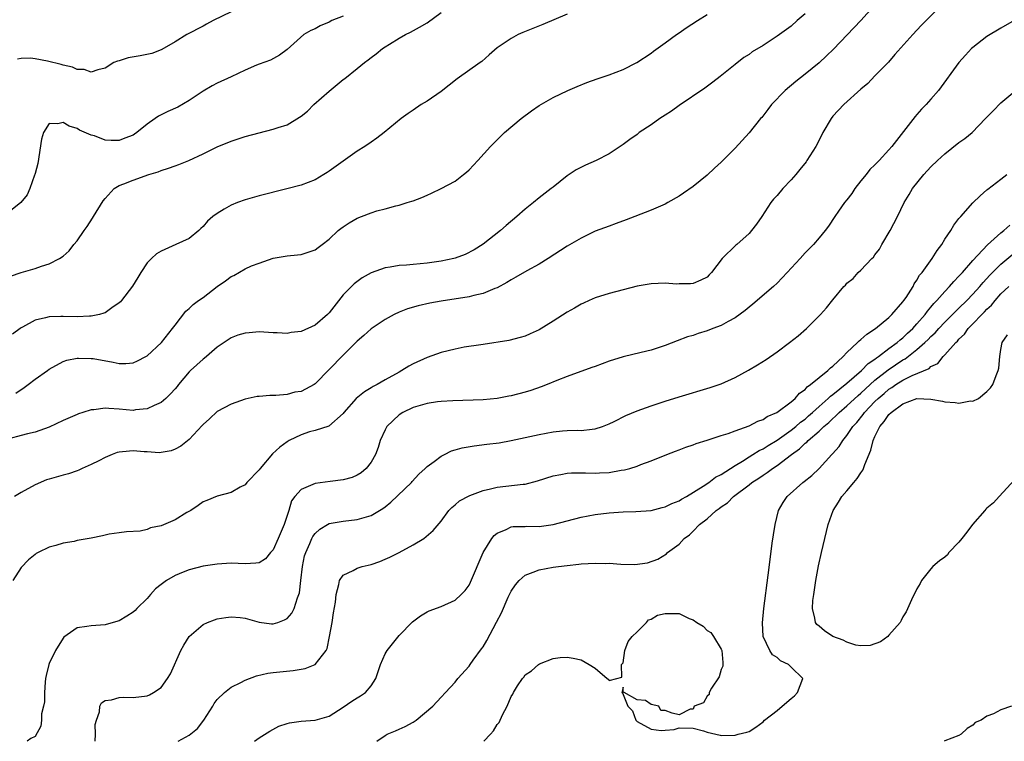
# Model space of a CAD drawing. Units: inches. Extents: x 2514000 to 2517000, y 1554000 to 1557000.
# Drawn here: x 2514233 to 2514373, y 1554000 to 1554103 of the extents above; entities that cross this region are included whole.
import ezdxf

# ---------------------------------------------------------------- set-up
doc = ezdxf.new("R2010")
doc.units = ezdxf.units.IN
doc.header["$MEASUREMENT"] = 0
doc.layers.add('LD25141554_2ft', color=42, linetype='Continuous')

msp = doc.modelspace()

# ---------------------------------------------------------------- linework, layer by layer
at = {"layer": 'LD25141554_2ft'}
for points, elevation in [([(2514366.2, 1554107), (2514361.63, 1554102.37), (2514361, 1554101.64), (2514360.39, 1554101), (2514357.83, 1554098.17), (2514356.92, 1554097.08), (2514355, 1554095.09), (2514353.96, 1554094.04), (2514353, 1554093.21), (2514350.55, 1554091), (2514349, 1554089.33), (2514348.73, 1554089), (2514347.57, 1554087), (2514347, 1554085.94), (2514346.53, 1554085), (2514345.28, 1554083), (2514345.16, 1554082.84), (2514344.28, 1554081.72), (2514343.69, 1554081), (2514343, 1554080.24), (2514341.81, 1554079), (2514341, 1554078.02), (2514340.51, 1554077.49), (2514340.13, 1554077), (2514338.83, 1554075), (2514338.07, 1554073.93), (2514337.38, 1554073), (2514337, 1554072.6), (2514335.24, 1554071), (2514335.11, 1554070.89), (2514333.19, 1554069), (2514331.66, 1554067), (2514331.32, 1554066.68), (2514331, 1554066.35), (2514330.11, 1554065.89), (2514329, 1554065.45), (2514328.62, 1554065.38), (2514327, 1554065.38), (2514326.64, 1554065.36), (2514325, 1554065.46), (2514323, 1554065.39), (2514321, 1554065.05), (2514319, 1554064.53), (2514317, 1554063.99), (2514315, 1554063.38), (2514314.15, 1554063), (2514313.37, 1554062.63), (2514313, 1554062.48), (2514312.08, 1554061.92), (2514311, 1554061.33), (2514309, 1554060.05), (2514307, 1554058.81), (2514305.74, 1554058.26), (2514305, 1554057.91), (2514304.3, 1554057.7), (2514302.71, 1554057.29), (2514299, 1554056.73), (2514298.69, 1554056.69), (2514296.31, 1554056.31), (2514295, 1554056.06), (2514293, 1554055.57), (2514291, 1554054.87), (2514289, 1554053.94), (2514288.4, 1554053.6), (2514287.42, 1554053), (2514287, 1554052.78), (2514285, 1554051.66), (2514283.87, 1554051), (2514283.29, 1554050.71), (2514283, 1554050.51), (2514282.05, 1554049.95), (2514280.87, 1554049), (2514279.1, 1554047), (2514279, 1554046.85), (2514276.97, 1554045.03), (2514275, 1554044.4), (2514274.22, 1554044.22), (2514273, 1554043.8), (2514271.33, 1554043), (2514271, 1554042.82), (2514269.96, 1554042.04), (2514268.92, 1554041.08), (2514267.15, 1554039), (2514267, 1554038.78), (2514265.28, 1554037), (2514265, 1554036.66), (2514264.32, 1554036.32), (2514263, 1554035.58), (2514261, 1554035.04), (2514259.56, 1554034.44), (2514259, 1554034.25), (2514258.3, 1554033.7), (2514257.24, 1554033), (2514256.69, 1554032.69), (2514255, 1554031.64), (2514253, 1554030.79), (2514251.51, 1554030.49), (2514251, 1554030.26), (2514250.03, 1554030.03), (2514248.06, 1554029.94), (2514247, 1554029.82), (2514245.6, 1554029.6), (2514245, 1554029.47), (2514244.63, 1554029.37), (2514243, 1554029.05), (2514241, 1554028.68), (2514240.58, 1554028.58), (2514239, 1554028.3), (2514237.99, 1554027.99), (2514237, 1554027.74), (2514235.46, 1554027), (2514235.17, 1554026.83), (2514235, 1554026.72), (2514234.07, 1554025.93), (2514233, 1554024.86), (2514231.81, 1554023)], 6604), ([(2514231.52, 1554066.48), (2514233, 1554067), (2514235, 1554067.56), (2514235.92, 1554067.92), (2514237, 1554068.22), (2514238.5, 1554069), (2514239, 1554069.36), (2514239.89, 1554070.11), (2514240.56, 1554071), (2514241, 1554071.52), (2514242.01, 1554073), (2514242.44, 1554073.56), (2514243.23, 1554074.77), (2514243.35, 1554075), (2514244.75, 1554077.25), (2514245, 1554077.58), (2514246.31, 1554079), (2514247, 1554079.44), (2514247.68, 1554079.68), (2514249, 1554080.2), (2514251.28, 1554081), (2514252.59, 1554081.41), (2514253, 1554081.59), (2514254.07, 1554081.93), (2514255, 1554082.27), (2514255.54, 1554082.46), (2514256.97, 1554083), (2514259, 1554083.97), (2514261, 1554084.95), (2514263, 1554085.77), (2514265, 1554086.42), (2514267, 1554086.99), (2514269, 1554087.49), (2514269.75, 1554087.75), (2514271, 1554088.12), (2514272.79, 1554089.21), (2514273, 1554089.35), (2514273.92, 1554090.08), (2514274.81, 1554091), (2514277, 1554092.94), (2514279, 1554094.57), (2514279.26, 1554094.74), (2514281, 1554096.14), (2514282.08, 1554097), (2514282.61, 1554097.39), (2514283, 1554097.73), (2514283.73, 1554098.27), (2514284.65, 1554099), (2514285, 1554099.25), (2514285.66, 1554099.66), (2514287, 1554100.48), (2514287.95, 1554101), (2514288.65, 1554101.35), (2514289.93, 1554102.07), (2514291, 1554102.7), (2514293, 1554104.18)], 6614), ([(2514354.79, 1554105), (2514353, 1554103), (2514349.06, 1554098.94), (2514348.05, 1554097.95), (2514347, 1554096.99), (2514345, 1554095.35), (2514343.7, 1554094.3), (2514342.16, 1554093), (2514340.23, 1554091), (2514339.71, 1554090.29), (2514338.82, 1554089.18), (2514338.65, 1554089), (2514337.02, 1554086.98), (2514335, 1554084.79), (2514333, 1554082.77), (2514332.06, 1554081.94), (2514331, 1554080.92), (2514329, 1554079.31), (2514327.66, 1554078.34), (2514327, 1554077.92), (2514325.42, 1554077), (2514325, 1554076.79), (2514323, 1554075.93), (2514320.71, 1554075), (2514319.47, 1554074.53), (2514318.01, 1554073.99), (2514317, 1554073.65), (2514315, 1554072.9), (2514313, 1554071.93), (2514311, 1554070.75), (2514308.33, 1554069), (2514307, 1554068.2), (2514305.24, 1554067.24), (2514303.67, 1554066.33), (2514303, 1554065.96), (2514302.41, 1554065.59), (2514301, 1554064.8), (2514300.7, 1554064.7), (2514299, 1554063.99), (2514297.71, 1554063.71), (2514297, 1554063.52), (2514293, 1554062.89), (2514291.39, 1554062.61), (2514289.74, 1554062.26), (2514288.2, 1554061.8), (2514287, 1554061.32), (2514286.32, 1554061), (2514285, 1554060.29), (2514283, 1554058.96), (2514281.98, 1554058.02), (2514281, 1554057.21), (2514279, 1554055.21), (2514275, 1554051.07), (2514274.89, 1554051), (2514273, 1554050.02), (2514272.11, 1554049.89), (2514271, 1554049.57), (2514269.41, 1554049.41), (2514268.56, 1554049.44), (2514267, 1554049.29), (2514266.74, 1554049.26), (2514265, 1554048.9), (2514263, 1554048.2), (2514261, 1554047.13), (2514259.92, 1554046.08), (2514259, 1554045.28), (2514258.88, 1554045.12), (2514257, 1554043.12), (2514255.81, 1554042.19), (2514255, 1554041.74), (2514254.46, 1554041.54), (2514253, 1554041.27), (2514252.75, 1554041.25), (2514251, 1554041.38), (2514250.61, 1554041.39), (2514249, 1554041.51), (2514248.51, 1554041.49), (2514247, 1554041.31), (2514246.74, 1554041.26), (2514246.04, 1554041), (2514245, 1554040.58), (2514244.1, 1554040.1), (2514243, 1554039.54), (2514241.73, 1554039), (2514241.24, 1554038.76), (2514241, 1554038.66), (2514239.77, 1554038.23), (2514239, 1554038.04), (2514237, 1554037.48), (2514236.64, 1554037.36), (2514235, 1554036.66), (2514233, 1554035.55), (2514232.09, 1554035)], 6606), ([(2514263, 1554104.25), (2514260.45, 1554103), (2514259.51, 1554102.49), (2514259, 1554102.23), (2514256.69, 1554101), (2514255, 1554099.97), (2514253.12, 1554098.88), (2514253, 1554098.83), (2514251.7, 1554098.3), (2514250.04, 1554097.96), (2514248.33, 1554097.67), (2514247, 1554097.28), (2514246.78, 1554097.22), (2514246.27, 1554097), (2514245, 1554096.22), (2514243.97, 1554095.97), (2514243, 1554095.63), (2514242, 1554096), (2514241, 1554096.02), (2514240.35, 1554096.35), (2514239, 1554096.63), (2514238.72, 1554096.72), (2514236.78, 1554097.22), (2514235, 1554097.55), (2514234.34, 1554097.66), (2514233, 1554097.57), (2514232.52, 1554097.48)], 6618), ([(2514279, 1554103.64), (2514277.41, 1554103), (2514277, 1554102.8), (2514275.76, 1554102.24), (2514275, 1554101.85), (2514274.42, 1554101.58), (2514273.4, 1554101), (2514271, 1554098.9), (2514269.93, 1554098.07), (2514268.63, 1554097.37), (2514267, 1554096.78), (2514266.62, 1554096.62), (2514265, 1554095.91), (2514263.04, 1554094.96), (2514261, 1554094.06), (2514260.31, 1554093.69), (2514259, 1554092.94), (2514257, 1554091.57), (2514255.38, 1554090.62), (2514253.97, 1554090.03), (2514253, 1554089.53), (2514252.63, 1554089.37), (2514252.18, 1554089), (2514251, 1554088.21), (2514249.53, 1554087), (2514249.22, 1554086.78), (2514249, 1554086.65), (2514247.81, 1554086.19), (2514247, 1554085.89), (2514245.87, 1554085.87), (2514245, 1554085.94), (2514243.48, 1554086.52), (2514243, 1554086.62), (2514241.35, 1554087.35), (2514241, 1554087.59), (2514239.9, 1554087.9), (2514239, 1554088.44), (2514238.27, 1554088.27), (2514237, 1554088.29), (2514236.22, 1554087), (2514235.92, 1554086.08), (2514235.42, 1554082.58), (2514235, 1554081.14), (2514234.98, 1554081.02), (2514234.94, 1554080.94), (2514234.26, 1554079), (2514233.88, 1554078.12), (2514232.99, 1554077.01), (2514231, 1554075.44)], 6616), ([(2514345, 1554103.99), (2514343.89, 1554103), (2514343, 1554102.23), (2514341, 1554100.76), (2514339, 1554099.46), (2514337.47, 1554098.53), (2514337, 1554098.18), (2514336.28, 1554097.72), (2514335, 1554096.72), (2514332.88, 1554095), (2514331.81, 1554094.19), (2514330.67, 1554093.33), (2514327, 1554090.85), (2514325.92, 1554090.08), (2514325, 1554089.5), (2514324.26, 1554089), (2514323, 1554088.12), (2514321.33, 1554087), (2514321, 1554086.75), (2514319.97, 1554086.03), (2514319, 1554085.3), (2514317, 1554083.96), (2514315.16, 1554083), (2514313.66, 1554082.34), (2514312.33, 1554081.67), (2514311, 1554080.8), (2514309, 1554079.22), (2514308.75, 1554079), (2514307, 1554077.68), (2514306.19, 1554077), (2514305, 1554076.05), (2514303.82, 1554075), (2514302.29, 1554073.71), (2514301.51, 1554073), (2514299, 1554071.05), (2514297.75, 1554070.25), (2514296.43, 1554069.57), (2514295, 1554069.04), (2514294.83, 1554069), (2514293, 1554068.61), (2514291, 1554068.35), (2514289, 1554068.17), (2514288.07, 1554068.07), (2514287, 1554068), (2514285.76, 1554067.76), (2514285, 1554067.67), (2514283.03, 1554066.97), (2514281.76, 1554066.24), (2514280.61, 1554065.39), (2514280.19, 1554065), (2514279, 1554063.79), (2514277, 1554061.25), (2514276.78, 1554061), (2514275, 1554059.48), (2514273, 1554058.55), (2514271.59, 1554058.41), (2514271, 1554058.29), (2514269.61, 1554058.39), (2514269, 1554058.4), (2514267, 1554058.51), (2514265.59, 1554058.4), (2514265, 1554058.35), (2514263.96, 1554058.04), (2514263, 1554057.68), (2514261, 1554056.33), (2514259.49, 1554055), (2514259.22, 1554054.78), (2514259, 1554054.64), (2514257.21, 1554053), (2514257, 1554052.79), (2514255.5, 1554051), (2514255.29, 1554050.71), (2514255, 1554050.37), (2514254.36, 1554049.64), (2514253.69, 1554049), (2514253, 1554048.41), (2514252, 1554048), (2514251, 1554047.51), (2514249.36, 1554047.36), (2514249, 1554047.3), (2514247, 1554047.48), (2514245.56, 1554047.56), (2514245, 1554047.63), (2514243.4, 1554047.4), (2514243, 1554047.38), (2514241.82, 1554047), (2514241.21, 1554046.79), (2514241, 1554046.71), (2514239, 1554045.83), (2514237, 1554044.92), (2514235, 1554044.2), (2514233.95, 1554043.95), (2514233, 1554043.69), (2514231.24, 1554043.24)], 6608), ([(2514311, 1554103.94), (2514307.56, 1554102.44), (2514304.69, 1554101.31), (2514304.02, 1554101), (2514303, 1554100.46), (2514301, 1554099.11), (2514299.87, 1554098.13), (2514298.82, 1554097.18), (2514298.6, 1554097), (2514295.33, 1554094.67), (2514293, 1554092.86), (2514291, 1554091.51), (2514290.15, 1554091), (2514289, 1554090.22), (2514288.29, 1554089.71), (2514287.33, 1554089), (2514284.9, 1554087), (2514283.81, 1554086.19), (2514283, 1554085.64), (2514282.1, 1554085), (2514281, 1554084.33), (2514279, 1554082.94), (2514277, 1554081.47), (2514276.72, 1554081.28), (2514276.24, 1554081), (2514275, 1554080.27), (2514273, 1554079.51), (2514270.98, 1554078.98), (2514267, 1554077.96), (2514265, 1554077.4), (2514263.94, 1554077), (2514263, 1554076.62), (2514262.04, 1554076.04), (2514261, 1554075.44), (2514260.39, 1554075), (2514259.65, 1554074.35), (2514259, 1554073.57), (2514258.7, 1554073.31), (2514258.38, 1554073), (2514257, 1554071.85), (2514255.14, 1554071), (2514253, 1554070.07), (2514252.34, 1554069.66), (2514251.62, 1554069), (2514251, 1554068.37), (2514250.1, 1554067), (2514249.7, 1554066.3), (2514248.94, 1554065.06), (2514247.36, 1554063), (2514247.2, 1554062.81), (2514247, 1554062.65), (2514245.96, 1554061.96), (2514245, 1554061.26), (2514244.83, 1554061.17), (2514244.21, 1554061), (2514243, 1554060.75), (2514242.76, 1554060.76), (2514241, 1554060.68), (2514239, 1554060.74), (2514238.71, 1554060.71), (2514237, 1554060.68), (2514236.52, 1554060.52), (2514235, 1554060.21), (2514233.19, 1554059.19), (2514233, 1554059.1), (2514232.86, 1554059), (2514231.8, 1554058.2)], 6612), ([(2514232.25, 1554049.75), (2514233.45, 1554050.55), (2514234.03, 1554051), (2514235, 1554051.77), (2514236.76, 1554053), (2514237, 1554053.18), (2514239, 1554054.27), (2514239.54, 1554054.46), (2514241, 1554054.76), (2514241.22, 1554054.78), (2514243, 1554054.73), (2514243.31, 1554054.69), (2514246.17, 1554054.17), (2514247, 1554054.01), (2514247.98, 1554054.02), (2514249, 1554054.1), (2514249.64, 1554054.36), (2514250.83, 1554055), (2514251, 1554055.1), (2514253.05, 1554057), (2514254.66, 1554059), (2514255, 1554059.48), (2514256.53, 1554061.47), (2514257, 1554061.84), (2514257.59, 1554062.41), (2514258.37, 1554063), (2514259, 1554063.45), (2514261, 1554065), (2514262.2, 1554065.8), (2514263, 1554066.43), (2514263.4, 1554066.6), (2514265, 1554067.52), (2514265.94, 1554067.94), (2514267, 1554068.36), (2514269, 1554069.07), (2514271, 1554069.41), (2514272.49, 1554069.51), (2514273, 1554069.58), (2514275, 1554070.23), (2514275.43, 1554070.57), (2514276.04, 1554071), (2514277, 1554071.75), (2514278.33, 1554073), (2514278.7, 1554073.3), (2514279, 1554073.52), (2514279.9, 1554074.1), (2514281, 1554074.76), (2514281.66, 1554075), (2514283, 1554075.55), (2514283.84, 1554075.84), (2514285, 1554076.1), (2514286.55, 1554076.55), (2514287, 1554076.62), (2514288.17, 1554077), (2514288.81, 1554077.19), (2514289, 1554077.27), (2514290.28, 1554077.72), (2514291, 1554078.07), (2514291.64, 1554078.36), (2514293, 1554079.03), (2514295, 1554080.08), (2514296.23, 1554081), (2514296.66, 1554081.34), (2514297, 1554081.68), (2514298.26, 1554083), (2514300.06, 1554085), (2514302.05, 1554087), (2514304.43, 1554089), (2514305.91, 1554090.09), (2514307, 1554090.86), (2514309, 1554092), (2514311.11, 1554093), (2514312.43, 1554093.57), (2514313.84, 1554094.16), (2514315.3, 1554094.7), (2514317, 1554095.27), (2514319, 1554096.03), (2514320.98, 1554097.02), (2514323, 1554098.37), (2514323.35, 1554098.65), (2514325, 1554099.82), (2514326.62, 1554101), (2514327, 1554101.24), (2514328.04, 1554101.96), (2514329.63, 1554103), (2514331, 1554103.86)], 6610), ([(2514374.88, 1554103), (2514373, 1554101.94), (2514371, 1554100.72), (2514369, 1554099.18), (2514368.8, 1554099), (2514367.93, 1554098.07), (2514366.98, 1554097), (2514364.06, 1554093), (2514363, 1554091.79), (2514362.33, 1554091), (2514361.65, 1554090.35), (2514361, 1554089.58), (2514360.72, 1554089.28), (2514357.39, 1554085), (2514357, 1554084.54), (2514355.6, 1554083), (2514355.29, 1554082.71), (2514355, 1554082.38), (2514354.28, 1554081.72), (2514353.74, 1554081), (2514353, 1554080.1), (2514352.14, 1554079), (2514351.69, 1554078.31), (2514351, 1554077.4), (2514350.65, 1554077), (2514349.77, 1554075.77), (2514349.24, 1554075), (2514348.37, 1554073.63), (2514347.9, 1554073), (2514347, 1554071.98), (2514346.23, 1554071), (2514345.59, 1554070.41), (2514345, 1554069.8), (2514344.3, 1554069), (2514342.46, 1554067), (2514341, 1554065.47), (2514340.5, 1554065), (2514337.53, 1554062.47), (2514337, 1554062.06), (2514336.44, 1554061.56), (2514335, 1554060.54), (2514334.02, 1554060.02), (2514333, 1554059.43), (2514331.84, 1554059), (2514331, 1554058.65), (2514329.72, 1554058.28), (2514329, 1554058.02), (2514328.2, 1554057.8), (2514326.74, 1554057.26), (2514325, 1554056.56), (2514323, 1554055.9), (2514321.59, 1554055.59), (2514319, 1554054.97), (2514317, 1554054.31), (2514316.03, 1554053.97), (2514315, 1554053.58), (2514314.56, 1554053.44), (2514311, 1554052.12), (2514309.56, 1554051.56), (2514308.18, 1554051), (2514307.33, 1554050.67), (2514305.84, 1554050.16), (2514305, 1554049.91), (2514303, 1554049.37), (2514302.68, 1554049.32), (2514301, 1554049), (2514299, 1554048.82), (2514294.68, 1554048.68), (2514293, 1554048.57), (2514292.52, 1554048.52), (2514291, 1554048.28), (2514290.01, 1554048.01), (2514289, 1554047.7), (2514287.55, 1554047), (2514287, 1554046.64), (2514285.27, 1554045), (2514285, 1554044.52), (2514284.31, 1554043), (2514284.03, 1554041.97), (2514283.62, 1554041), (2514283, 1554039.88), (2514282.31, 1554039), (2514281.61, 1554038.39), (2514281, 1554038.03), (2514280.29, 1554037.71), (2514279, 1554037.36), (2514277.15, 1554037.15), (2514275, 1554036.86), (2514274.7, 1554036.7), (2514273, 1554035.99), (2514272.13, 1554035), (2514271.65, 1554034.35), (2514271.24, 1554033), (2514270.6, 1554031), (2514269.76, 1554029), (2514269, 1554027.38), (2514268.65, 1554027), (2514267.92, 1554026.08), (2514267, 1554025.53), (2514266.56, 1554025.44), (2514265, 1554025.38), (2514263, 1554025.45), (2514261, 1554025.34), (2514259, 1554025.02), (2514257, 1554024.5), (2514256.16, 1554024.16), (2514255, 1554023.71), (2514253.79, 1554023), (2514253, 1554022.42), (2514252.23, 1554021.77), (2514251.49, 1554021), (2514251, 1554020.4), (2514249.56, 1554019), (2514249.29, 1554018.71), (2514249, 1554018.46), (2514248.13, 1554017.87), (2514247, 1554017.22), (2514246.84, 1554017.16), (2514245, 1554016.64), (2514243, 1554016.52), (2514242.41, 1554016.41), (2514241, 1554016.22), (2514239.13, 1554014.87), (2514239, 1554014.75), (2514237.95, 1554013), (2514237, 1554011.11), (2514236.96, 1554011), (2514236.58, 1554009.42), (2514236.51, 1554009), (2514236.44, 1554008.44), (2514236.34, 1554007), (2514236.35, 1554005.65), (2514236.22, 1554005), (2514235.93, 1554003.93), (2514235.92, 1554003), (2514235.84, 1554002.16), (2514235, 1554000.71), (2514234.39, 1554000.39), (2514233.86, 1554000)], 6602), ([(2514243.59, 1554000), (2514243.62, 1554001), (2514243.61, 1554002.39), (2514243.77, 1554003), (2514244.21, 1554004.21), (2514244.28, 1554005), (2514244.52, 1554005.48), (2514245, 1554005.81), (2514245.95, 1554005.95), (2514247, 1554006.27), (2514247.71, 1554006.29), (2514249, 1554006.24), (2514251, 1554006.5), (2514251.34, 1554006.66), (2514251.92, 1554007), (2514253, 1554007.67), (2514253.95, 1554009), (2514254.36, 1554009.64), (2514255.82, 1554013), (2514256.24, 1554013.76), (2514257, 1554015), (2514259, 1554016.71), (2514259.63, 1554017), (2514260.62, 1554017.38), (2514261, 1554017.51), (2514262.28, 1554017.72), (2514263, 1554017.81), (2514264.31, 1554017.69), (2514265, 1554017.58), (2514267, 1554017.01), (2514268.78, 1554016.78), (2514269, 1554016.77), (2514269.7, 1554017), (2514270.65, 1554017.35), (2514271, 1554017.57), (2514271.7, 1554018.3), (2514272.02, 1554019), (2514272.5, 1554020.5), (2514272.71, 1554021), (2514272.77, 1554021.23), (2514272.99, 1554023), (2514273.21, 1554025), (2514273.51, 1554026.49), (2514273.67, 1554027), (2514274.25, 1554028.25), (2514274.56, 1554029), (2514274.71, 1554029.29), (2514275, 1554029.69), (2514275.67, 1554030.33), (2514276.77, 1554031), (2514277, 1554031.13), (2514279, 1554031.48), (2514281, 1554031.69), (2514282.01, 1554032.01), (2514283, 1554032.26), (2514284.71, 1554033.29), (2514285, 1554033.5), (2514285.83, 1554034.17), (2514288.79, 1554037), (2514288.88, 1554037.12), (2514289.84, 1554038.16), (2514290.75, 1554039), (2514291, 1554039.28), (2514292.01, 1554040.01), (2514293, 1554040.77), (2514293.5, 1554041), (2514294.49, 1554041.51), (2514295, 1554041.64), (2514296.04, 1554041.96), (2514297.75, 1554042.25), (2514299.55, 1554042.45), (2514301.32, 1554042.68), (2514303.02, 1554042.98), (2514307, 1554043.83), (2514309, 1554044.21), (2514310.36, 1554044.36), (2514311, 1554044.41), (2514312.45, 1554044.45), (2514313, 1554044.43), (2514314.61, 1554044.61), (2514315, 1554044.64), (2514316.06, 1554045), (2514317, 1554045.38), (2514317.72, 1554045.72), (2514319.41, 1554046.59), (2514321, 1554047.23), (2514323, 1554047.96), (2514325, 1554048.63), (2514327, 1554049.25), (2514331.43, 1554050.57), (2514333, 1554051.11), (2514335, 1554052), (2514336.94, 1554053.06), (2514338.2, 1554053.8), (2514339.43, 1554054.57), (2514341, 1554055.66), (2514342.8, 1554057), (2514344.03, 1554057.97), (2514345.21, 1554059), (2514347.22, 1554061), (2514348.06, 1554061.94), (2514349, 1554063.12), (2514350.54, 1554065), (2514350.79, 1554065.21), (2514351, 1554065.47), (2514351.86, 1554066.14), (2514352.59, 1554067), (2514353, 1554067.34), (2514354.57, 1554069), (2514354.79, 1554069.21), (2514355, 1554069.51), (2514355.64, 1554070.36), (2514355.97, 1554071), (2514357.18, 1554073), (2514358.23, 1554075), (2514359.17, 1554077), (2514359.87, 1554078.13), (2514360.36, 1554079), (2514361.96, 1554081), (2514363, 1554082.09), (2514363.95, 1554083), (2514365, 1554083.96), (2514367, 1554085.57), (2514367.83, 1554086.17), (2514368.87, 1554087), (2514370.8, 1554089), (2514371.87, 1554090.13), (2514373, 1554091.26), (2514375, 1554092.91)], 6600), ([(2514255.43, 1554000), (2514257, 1554000.88), (2514258.19, 1554001.81), (2514259.13, 1554003), (2514260.38, 1554005), (2514260.6, 1554005.4), (2514261, 1554005.96), (2514262.06, 1554007), (2514263, 1554007.72), (2514264.41, 1554008.41), (2514265, 1554008.72), (2514266.64, 1554009.36), (2514268.25, 1554009.75), (2514269, 1554009.84), (2514271.89, 1554010.11), (2514273, 1554010.29), (2514273.58, 1554010.42), (2514275.01, 1554010.99), (2514276.58, 1554013), (2514276.72, 1554013.28), (2514277.08, 1554015), (2514277.43, 1554017), (2514277.63, 1554018.37), (2514277.91, 1554019.91), (2514278.02, 1554021), (2514278.42, 1554022.42), (2514278.51, 1554023), (2514279, 1554023.75), (2514280.43, 1554024.43), (2514281, 1554024.77), (2514281.76, 1554025), (2514283, 1554025.28), (2514284.28, 1554025.72), (2514285, 1554026.01), (2514285.69, 1554026.31), (2514287.02, 1554027), (2514289, 1554028.1), (2514290.57, 1554029), (2514291.89, 1554030.11), (2514293, 1554031.48), (2514294.11, 1554033), (2514294.57, 1554033.43), (2514295, 1554033.8), (2514295.62, 1554034.38), (2514297, 1554035.1), (2514297.14, 1554035.14), (2514299, 1554035.86), (2514300.07, 1554036.07), (2514301, 1554036.33), (2514304.75, 1554036.75), (2514305, 1554036.76), (2514306.78, 1554037.22), (2514309, 1554037.95), (2514310.12, 1554038.12), (2514311, 1554038.32), (2514311.63, 1554038.37), (2514313.63, 1554038.37), (2514315, 1554038.34), (2514315.64, 1554038.36), (2514317, 1554038.44), (2514318.73, 1554038.73), (2514319.21, 1554038.79), (2514319.96, 1554039), (2514321, 1554039.33), (2514321.56, 1554039.56), (2514323, 1554040.07), (2514325.26, 1554041), (2514326.51, 1554041.49), (2514327, 1554041.66), (2514327.96, 1554042.04), (2514329, 1554042.37), (2514329.44, 1554042.56), (2514331.04, 1554043.04), (2514333, 1554043.7), (2514334, 1554044), (2514335, 1554044.39), (2514337, 1554045.07), (2514338.25, 1554045.75), (2514339, 1554045.99), (2514339.58, 1554046.42), (2514340.98, 1554047), (2514343, 1554048.51), (2514343.58, 1554049), (2514344.23, 1554049.77), (2514345, 1554050.28), (2514345.32, 1554050.68), (2514345.8, 1554051), (2514347, 1554052.02), (2514348.27, 1554053), (2514348.62, 1554053.38), (2514349, 1554053.64), (2514350.45, 1554055), (2514351, 1554055.57), (2514352.51, 1554057), (2514352.74, 1554057.26), (2514353, 1554057.43), (2514353.81, 1554058.19), (2514355.09, 1554059), (2514357, 1554060.59), (2514357.42, 1554061), (2514359, 1554062.82), (2514359.14, 1554063), (2514359.43, 1554063.43), (2514360.44, 1554065), (2514360.61, 1554065.39), (2514361, 1554065.93), (2514361.38, 1554066.62), (2514361.74, 1554067), (2514363.18, 1554069), (2514363.86, 1554070.14), (2514364.54, 1554071), (2514365, 1554071.75), (2514365.82, 1554073), (2514366.25, 1554073.75), (2514367, 1554074.7), (2514367.12, 1554074.88), (2514367.25, 1554075), (2514369, 1554076.94), (2514370.02, 1554077.98), (2514371, 1554078.8), (2514371.1, 1554078.9), (2514373, 1554080.34), (2514373.82, 1554081)], 6598), ([(2514266.35, 1554000), (2514267, 1554000.48), (2514268.54, 1554001.46), (2514269.85, 1554002.15), (2514271, 1554002.55), (2514271.36, 1554002.64), (2514273, 1554002.87), (2514275, 1554003.01), (2514277, 1554003.58), (2514279, 1554004.87), (2514280.26, 1554005.73), (2514281, 1554006.21), (2514281.51, 1554006.49), (2514282.23, 1554007), (2514283, 1554007.91), (2514283.69, 1554009), (2514284, 1554010), (2514284.35, 1554011), (2514285, 1554012.48), (2514285.31, 1554013), (2514287, 1554015.12), (2514288.92, 1554017.08), (2514290.06, 1554017.94), (2514291, 1554018.5), (2514291.33, 1554018.67), (2514293, 1554019.28), (2514295, 1554020.15), (2514295.88, 1554021), (2514296.43, 1554021.57), (2514297, 1554022.33), (2514297.23, 1554022.77), (2514299, 1554027), (2514300.26, 1554029), (2514300.59, 1554029.41), (2514301, 1554029.77), (2514302.3, 1554030.29), (2514303, 1554030.65), (2514303.3, 1554030.7), (2514305, 1554030.72), (2514305.26, 1554030.74), (2514307, 1554030.7), (2514309, 1554030.97), (2514313, 1554032.03), (2514315, 1554032.42), (2514317, 1554032.66), (2514319, 1554032.8), (2514320.85, 1554032.85), (2514323, 1554033), (2514324.58, 1554033.42), (2514325, 1554033.5), (2514325.99, 1554034.01), (2514327, 1554034.39), (2514327.37, 1554034.63), (2514328.05, 1554035), (2514330.45, 1554036.45), (2514331.28, 1554037), (2514332.23, 1554037.77), (2514333, 1554038.15), (2514335, 1554039.44), (2514336.06, 1554040.06), (2514337, 1554040.66), (2514337.57, 1554041), (2514338.44, 1554041.56), (2514339, 1554041.81), (2514339.72, 1554042.28), (2514341, 1554043.06), (2514343, 1554044.47), (2514343.67, 1554045), (2514344.38, 1554045.62), (2514345, 1554046.06), (2514345.5, 1554046.5), (2514346.08, 1554047), (2514347, 1554047.86), (2514348.32, 1554049), (2514348.66, 1554049.34), (2514349, 1554049.57), (2514351, 1554051.18), (2514353.07, 1554053), (2514354.02, 1554053.98), (2514355, 1554054.63), (2514355.2, 1554054.8), (2514355.51, 1554055), (2514357, 1554056.13), (2514358.18, 1554057), (2514358.6, 1554057.4), (2514359, 1554057.69), (2514359.65, 1554058.35), (2514360.39, 1554059), (2514361, 1554059.67), (2514362.17, 1554061), (2514362.5, 1554061.5), (2514363, 1554062.04), (2514363.42, 1554062.58), (2514363.85, 1554063), (2514365, 1554064.31), (2514365.66, 1554065), (2514366.26, 1554065.74), (2514367, 1554066.46), (2514367.25, 1554066.75), (2514367.48, 1554067), (2514369, 1554068.72), (2514371.06, 1554070.94), (2514373, 1554072.69), (2514373.4, 1554073), (2514374.24, 1554073.76)], 6596), ([(2514283.83, 1554000), (2514285, 1554000.84), (2514285.31, 1554001), (2514286.49, 1554001.51), (2514287, 1554001.75), (2514287.9, 1554002.1), (2514289, 1554002.74), (2514289.18, 1554002.82), (2514289.45, 1554003), (2514291.82, 1554005), (2514293, 1554006.32), (2514293.65, 1554007), (2514295, 1554008.47), (2514295.4, 1554009), (2514297, 1554010.74), (2514297.17, 1554011), (2514297.6, 1554011.6), (2514298.8, 1554013.2), (2514299, 1554013.49), (2514299.57, 1554014.43), (2514300.95, 1554017.05), (2514301.62, 1554018.38), (2514302.59, 1554020.59), (2514303, 1554021.47), (2514303.62, 1554022.38), (2514304.15, 1554023), (2514305, 1554023.75), (2514306.16, 1554024.16), (2514307, 1554024.49), (2514309, 1554024.88), (2514309.79, 1554025), (2514311, 1554025.15), (2514312.69, 1554025.31), (2514313, 1554025.36), (2514315, 1554025.47), (2514316.57, 1554025.43), (2514317, 1554025.44), (2514318.69, 1554025.31), (2514320.71, 1554025.29), (2514322.49, 1554025.51), (2514323.99, 1554026.01), (2514325.2, 1554026.8), (2514325.37, 1554027), (2514327, 1554028.19), (2514327.72, 1554029), (2514328.5, 1554029.5), (2514329, 1554030.04), (2514329.93, 1554031), (2514331, 1554031.82), (2514332.3, 1554033), (2514332.73, 1554033.27), (2514333, 1554033.51), (2514333.93, 1554034.07), (2514334.77, 1554035), (2514337, 1554036.68), (2514337.39, 1554037), (2514338.39, 1554037.61), (2514339, 1554038.05), (2514339.6, 1554038.4), (2514340.37, 1554039), (2514341, 1554039.4), (2514343.09, 1554041), (2514344.21, 1554041.79), (2514345, 1554042.59), (2514345.24, 1554042.76), (2514345.44, 1554043), (2514347, 1554044.33), (2514347.7, 1554045), (2514348.41, 1554045.59), (2514349.89, 1554047), (2514351, 1554047.93), (2514352.58, 1554049.42), (2514353, 1554049.78), (2514354.3, 1554051), (2514355, 1554051.61), (2514356.9, 1554053.1), (2514359, 1554054.51), (2514359.33, 1554054.67), (2514361, 1554055.99), (2514362.14, 1554057), (2514362.58, 1554057.42), (2514363, 1554057.86), (2514363.6, 1554058.4), (2514364.13, 1554059), (2514365, 1554059.93), (2514367, 1554061.91), (2514368.14, 1554063), (2514369, 1554063.91), (2514369.98, 1554065), (2514370.44, 1554065.56), (2514371.39, 1554066.61), (2514373, 1554068.19), (2514375, 1554069.86)], 6594), ([(2514299.1, 1554000), (2514300.06, 1554001), (2514300.51, 1554001.49), (2514301, 1554002.38), (2514301.3, 1554002.7), (2514301.78, 1554003.78), (2514302.43, 1554005), (2514303, 1554006.41), (2514303.25, 1554006.75), (2514303.35, 1554007), (2514303.94, 1554007.94), (2514304.65, 1554009), (2514304.81, 1554009.19), (2514305, 1554009.49), (2514305.95, 1554010.05), (2514306.95, 1554011), (2514307.09, 1554011.09), (2514309, 1554011.84), (2514310, 1554012), (2514311, 1554012.03), (2514311.88, 1554011.88), (2514313, 1554011.64), (2514314.15, 1554011), (2514315, 1554010.46), (2514316.73, 1554009), (2514316.87, 1554008.87), (2514317, 1554008.69), (2514318.13, 1554009), (2514318.83, 1554009.17), (2514318.8, 1554011), (2514319, 1554011.22), (2514319.28, 1554013), (2514319.74, 1554014.26), (2514320.3, 1554015), (2514321, 1554015.64), (2514322.35, 1554017), (2514322.64, 1554017.36), (2514323, 1554017.46), (2514323.95, 1554018.05), (2514325, 1554018.29), (2514325.74, 1554018.26), (2514327, 1554018.26), (2514328.45, 1554017.55), (2514329, 1554017.38), (2514329.54, 1554017), (2514330.46, 1554016.46), (2514331, 1554015.82), (2514331.57, 1554015.57), (2514331.94, 1554015), (2514333, 1554013.15), (2514333.09, 1554013.09), (2514333.12, 1554013), (2514333.27, 1554011.27), (2514333.28, 1554011), (2514333.26, 1554010.74), (2514333, 1554010.25), (2514332.76, 1554009.24), (2514331.62, 1554007.62), (2514331.33, 1554007), (2514331.32, 1554006.68), (2514331, 1554006.47), (2514330.51, 1554005.49), (2514329.19, 1554005), (2514329, 1554004.58), (2514328.58, 1554004.58), (2514327, 1554003.77), (2514326.01, 1554004.01), (2514325, 1554004.4), (2514324.42, 1554004.42), (2514324.14, 1554005), (2514323, 1554005.25), (2514322.19, 1554005.81), (2514321, 1554005.91), (2514319.15, 1554007), (2514319.03, 1554007.03), (2514319, 1554007.73), (2514318.85, 1554007), (2514318.93, 1554006.93), (2514319, 1554006.67), (2514319.68, 1554005), (2514320.35, 1554004.35), (2514320.81, 1554003), (2514321, 1554002.83), (2514323, 1554001.73), (2514324.44, 1554001.56), (2514325, 1554001.57), (2514326.29, 1554001.71), (2514327, 1554001.94), (2514329, 1554001.9), (2514330.52, 1554001.48), (2514331, 1554001.29), (2514332.87, 1554000.87), (2514333, 1554000.85), (2514335, 1554000.86), (2514335.46, 1554001), (2514336.68, 1554001.32), (2514337, 1554001.41), (2514337.98, 1554002.02), (2514339, 1554002.79), (2514339.2, 1554003), (2514341, 1554004.39), (2514341.75, 1554005), (2514343, 1554006.1), (2514343.49, 1554006.51), (2514343.94, 1554007), (2514344.67, 1554009), (2514343, 1554010.59), (2514342.63, 1554011), (2514341.52, 1554011.52), (2514341, 1554011.99), (2514340.38, 1554012.38), (2514339.99, 1554013), (2514339.03, 1554015), (2514338.92, 1554016.92), (2514339.14, 1554019), (2514339.74, 1554023.74), (2514340, 1554026), (2514340.33, 1554028.33), (2514340.48, 1554029.52), (2514340.73, 1554031), (2514341.22, 1554033), (2514341.87, 1554034.13), (2514342.43, 1554035), (2514344.7, 1554037), (2514344.88, 1554037.12), (2514345.99, 1554038.01), (2514347.01, 1554039), (2514348.84, 1554041), (2514348.93, 1554041.07), (2514349.86, 1554042.14), (2514350.4, 1554043), (2514351, 1554043.69), (2514351.85, 1554045), (2514352.41, 1554045.59), (2514353.31, 1554046.69), (2514353.51, 1554047), (2514355, 1554048.57), (2514355.44, 1554049), (2514356.29, 1554049.71), (2514357, 1554050.33), (2514357.42, 1554050.58), (2514358, 1554051), (2514359, 1554051.63), (2514360.29, 1554052.29), (2514362.72, 1554053.28), (2514363, 1554053.56), (2514363.99, 1554054.01), (2514364.75, 1554055), (2514365, 1554055.24), (2514366.55, 1554057), (2514366.79, 1554057.21), (2514367, 1554057.48), (2514367.79, 1554058.21), (2514368.31, 1554059), (2514369, 1554059.67), (2514370.27, 1554061), (2514370.64, 1554061.36), (2514371, 1554061.75), (2514371.65, 1554062.35), (2514372.15, 1554063), (2514373, 1554063.95), (2514374.1, 1554065)], 6592), ([(2514375, 1554037.44), (2514372.75, 1554035), (2514371.93, 1554034.07), (2514371, 1554033.34), (2514370.83, 1554033.17), (2514370.69, 1554033), (2514368.92, 1554031), (2514368.13, 1554029.87), (2514367.4, 1554029), (2514367, 1554028.45), (2514365.55, 1554027), (2514365.34, 1554026.66), (2514365, 1554026.33), (2514364.21, 1554025.79), (2514363.24, 1554025), (2514363, 1554024.67), (2514361.62, 1554023), (2514361.44, 1554022.56), (2514361, 1554021.81), (2514360.22, 1554020.22), (2514359.47, 1554018.53), (2514359, 1554017.79), (2514358.74, 1554017.26), (2514358.59, 1554017), (2514357, 1554015.15), (2514356.84, 1554015), (2514355.8, 1554014.2), (2514354.31, 1554013.69), (2514353, 1554013.65), (2514352.24, 1554013.76), (2514351, 1554014.15), (2514350.44, 1554014.44), (2514348.99, 1554015), (2514347.78, 1554015.78), (2514347, 1554016.46), (2514346.69, 1554016.69), (2514346.48, 1554017), (2514346.4, 1554017.6), (2514346.05, 1554019), (2514346.14, 1554020.14), (2514346.24, 1554021), (2514346.55, 1554023), (2514346.92, 1554025.08), (2514347.34, 1554027), (2514348.33, 1554031), (2514349.02, 1554033), (2514349.8, 1554034.2), (2514350.28, 1554035), (2514351, 1554035.8), (2514351.97, 1554037), (2514352.45, 1554037.55), (2514353, 1554038.39), (2514353.25, 1554038.75), (2514353.36, 1554039), (2514353.54, 1554039.54), (2514354.41, 1554041.59), (2514354.75, 1554043), (2514355, 1554043.58), (2514355.69, 1554045), (2514356.31, 1554045.69), (2514357, 1554046.71), (2514357.3, 1554047), (2514359, 1554048.22), (2514361, 1554048.98), (2514363, 1554048.91), (2514364.62, 1554048.62), (2514365, 1554048.51), (2514366.44, 1554048.44), (2514367, 1554048.31), (2514368.64, 1554048.64), (2514369, 1554048.63), (2514369.78, 1554049), (2514371, 1554050), (2514371.5, 1554050.5), (2514371.84, 1554051), (2514372.29, 1554052.29), (2514372.6, 1554053), (2514372.67, 1554053.33), (2514372.83, 1554055), (2514373, 1554056.01), (2514373.19, 1554057), (2514373.91, 1554058.09)], 6590), ([(2514374.52, 1554005), (2514373, 1554004.51), (2514371.93, 1554003.93), (2514371, 1554003.6), (2514370.16, 1554003), (2514369.33, 1554002.67), (2514369, 1554002.32), (2514368.17, 1554001.83), (2514367.33, 1554001), (2514367, 1554000.84), (2514365, 1554000.05), (2514364.88, 1554000)], 6590)]:
    msp.add_lwpolyline(points, dxfattribs=dict(at, elevation=elevation))

doc.saveas('drawing.dxf')
